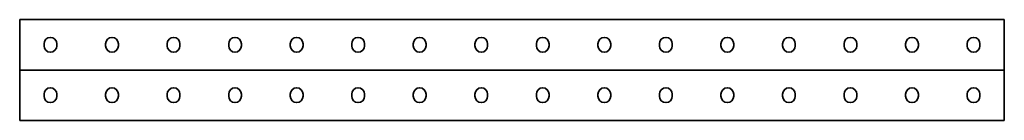
# Model space of a CAD drawing. Units: millimetres. Extents: x -400 to 3221, y -3221 to 41.
# Drawn here: x -400 to 400, y -41 to 41 of the extents above; entities that cross this region are included whole.
import ezdxf

# ---------------------------------------------------------------- set-up
doc = ezdxf.new("R2010")
doc.units = ezdxf.units.MM
doc.linetypes.add('SLD-Сплошная', pattern=[0])

msp = doc.modelspace()

# ---------------------------------------------------------------- linework, layer by layer
at = {"color": 7, "linetype": 'SLD-Сплошная', "lineweight": 35}
for p, q in [((400, 41), (-400, 41)), ((-400, 38.75), (-400, 41)), ((400, 38.75), (400, 41)), ((-400, 2.25), (-400, 38.75)), ((400, 2.25), (400, 38.75)), ((-380.2, 19.7), (-380.2, 21.3)), ((-369.8, 21.3), (-369.8, 19.7)), ((-330.2, 19.7), (-330.2, 21.3)), ((-319.8, 21.3), (-319.8, 19.7)), ((-280.2, 19.7), (-280.2, 21.3)), ((-269.8, 21.3), (-269.8, 19.7)), ((-230.2, 19.7), (-230.2, 21.3)), ((-219.8, 21.3), (-219.8, 19.7)), ((-180.2, 19.7), (-180.2, 21.3)), ((-169.8, 21.3), (-169.8, 19.7)), ((-130.2, 19.7), (-130.2, 21.3)), ((-119.8, 21.3), (-119.8, 19.7)), ((-80.2, 19.7), (-80.2, 21.3)), ((-69.8, 21.3), (-69.8, 19.7)), ((-30.2, 19.7), (-30.2, 21.3)), ((-19.8, 21.3), (-19.8, 19.7)), ((19.8, 21.3), (19.8, 19.7)), ((30.2, 19.7), (30.2, 21.3)), ((69.8, 21.3), (69.8, 19.7)), ((80.2, 19.7), (80.2, 21.3)), ((119.8, 21.3), (119.8, 19.7)), ((130.2, 19.7), (130.2, 21.3)), ((169.8, 21.3), (169.8, 19.7)), ((180.2, 19.7), (180.2, 21.3)), ((219.8, 21.3), (219.8, 19.7)), ((230.2, 19.7), (230.2, 21.3)), ((269.8, 21.3), (269.8, 19.7)), ((280.2, 19.7), (280.2, 21.3)), ((319.8, 21.3), (319.8, 19.7)), ((330.2, 19.7), (330.2, 21.3)), ((369.8, 21.3), (369.8, 19.7)), ((380.2, 19.7), (380.2, 21.3)), ((-400, 0), (-400, 2.25)), ((400, 0), (-400, 0)), ((-400, 0), (-400, -2.25)), ((400, 0), (400, 2.25)), ((400, 0), (400, -2.25)), ((-400, -2.25), (-400, -38.75)), ((400, -2.25), (400, -38.75)), ((-380.2, -19.7), (-380.2, -21.3)), ((-369.8, -21.3), (-369.8, -19.7)), ((-330.2, -19.7), (-330.2, -21.3)), ((-319.8, -21.3), (-319.8, -19.7)), ((-280.2, -19.7), (-280.2, -21.3)), ((-269.8, -21.3), (-269.8, -19.7)), ((-230.2, -19.7), (-230.2, -21.3)), ((-219.8, -21.3), (-219.8, -19.7)), ((-180.2, -19.7), (-180.2, -21.3)), ((-169.8, -21.3), (-169.8, -19.7)), ((-130.2, -19.7), (-130.2, -21.3)), ((-119.8, -21.3), (-119.8, -19.7)), ((-80.2, -19.7), (-80.2, -21.3)), ((-69.8, -21.3), (-69.8, -19.7)), ((-30.2, -19.7), (-30.2, -21.3)), ((-19.8, -21.3), (-19.8, -19.7)), ((19.8, -21.3), (19.8, -19.7)), ((30.2, -19.7), (30.2, -21.3)), ((69.8, -21.3), (69.8, -19.7)), ((80.2, -19.7), (80.2, -21.3)), ((119.8, -21.3), (119.8, -19.7)), ((130.2, -19.7), (130.2, -21.3)), ((169.8, -21.3), (169.8, -19.7)), ((180.2, -19.7), (180.2, -21.3)), ((219.8, -21.3), (219.8, -19.7)), ((230.2, -19.7), (230.2, -21.3)), ((269.8, -21.3), (269.8, -19.7)), ((280.2, -19.7), (280.2, -21.3)), ((319.8, -21.3), (319.8, -19.7)), ((330.2, -19.7), (330.2, -21.3)), ((369.8, -21.3), (369.8, -19.7)), ((380.2, -19.7), (380.2, -21.3)), ((-400, -38.75), (-400, -41)), ((400, -38.75), (400, -41)), ((400, -41), (-400, -41))]:
    msp.add_line(p, q, dxfattribs=at)
for centre, start, end in [((-375, 21.3), 0, 180), ((-325, 21.3), 0, 180), ((-275, 21.3), 0, 180), ((-225, 21.3), 0, 180), ((-175, 21.3), 0, 180), ((-125, 21.3), 0, 180), ((-75, 21.3), 0, 180), ((-25, 21.3), 0, 180), ((25, 21.3), 0, 180), ((75, 21.3), 0, 180), ((125, 21.3), 0, 180), ((175, 21.3), 0, 180), ((225, 21.3), 0, 180), ((275, 21.3), 0, 180), ((325, 21.3), 0, 180), ((375, 21.3), 0, 180), ((-375, 19.7), 180, 0), ((-325, 19.7), 180, 0), ((-275, 19.7), 180, 0), ((-225, 19.7), 180, 0), ((-175, 19.7), 180, 0), ((-125, 19.7), 180, 0), ((-75, 19.7), 180, 0), ((-25, 19.7), 180, 0), ((25, 19.7), 180, 0), ((75, 19.7), 180, 0), ((125, 19.7), 180, 0), ((175, 19.7), 180, 0), ((225, 19.7), 180, 0), ((275, 19.7), 180, 0), ((325, 19.7), 180, 0), ((375, 19.7), 180, 0), ((-375, -19.7), 0, 180), ((-325, -19.7), 0, 180), ((-275, -19.7), 0, 180), ((-225, -19.7), 0, 180), ((-175, -19.7), 0, 180), ((-125, -19.7), 0, 180), ((-75, -19.7), 0, 180), ((-25, -19.7), 0, 180), ((25, -19.7), 0, 180), ((75, -19.7), 0, 180), ((125, -19.7), 0, 180), ((175, -19.7), 0, 180), ((225, -19.7), 0, 180), ((275, -19.7), 0, 180), ((325, -19.7), 0, 180), ((375, -19.7), 0, 180), ((-375, -21.3), 180, 0), ((-325, -21.3), 180, 0), ((-275, -21.3), 180, 0), ((-225, -21.3), 180, 0), ((-175, -21.3), 180, 0), ((-125, -21.3), 180, 0), ((-75, -21.3), 180, 0), ((-25, -21.3), 180, 0), ((25, -21.3), 180, 0), ((75, -21.3), 180, 0), ((125, -21.3), 180, 0), ((175, -21.3), 180, 0), ((225, -21.3), 180, 0), ((275, -21.3), 180, 0), ((325, -21.3), 180, 0), ((375, -21.3), 180, 0)]:
    msp.add_arc(centre, 5.2, start, end, dxfattribs=at)

doc.saveas('drawing.dxf')
